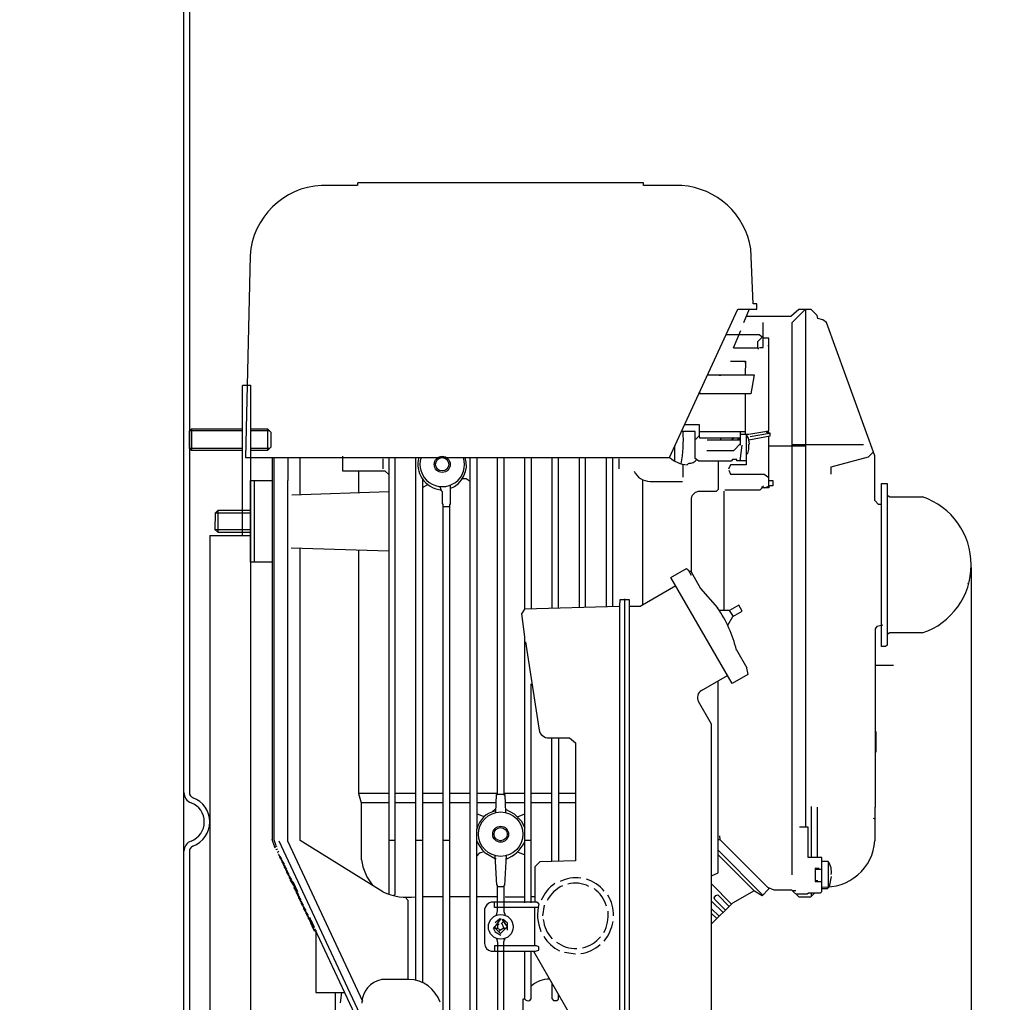
# Model space of a CAD drawing. Units: millimetres. Extents: x -7636 to -4164, y 18844 to 22422.
# Drawn here: x -5018 to -4656, y 21314 to 21675 of the extents above; entities that cross this region are included whole.
import ezdxf

# ---------------------------------------------------------------- set-up
doc = ezdxf.new("R2010")
doc.units = ezdxf.units.MM
for name, color, linetype, lineweight in [('AM_5', 3, 'Continuous', 25), ('anbauteile dünn', 3, 'Continuous', 25), ('körperlinien dünn', 1, 'Continuous', 25)]:
    doc.layers.add(name, color=color, linetype=linetype, lineweight=lineweight)
doc.styles.get("Standard").update_dxf_attribs({"font": 'ARIAL.TTF'})
doc.dimstyles.new('AM_DIN$0', dxfattribs={"dimtxt": 50, "dimasz": 65, "dimexe": 25, "dimexo": 1, "dimgap": 15, "dimtad": 1, "dimdec": 0, "dimdsep": 46, "dimtxsty": 'STANDARD', "dimcen": 0, "dimclrd": 256, "dimclre": 256, "dimclrt": 2, "dimadec": 0, "dimazin": 2, "dimtp": 0.1, "dimtm": 0.1, "dimtfac": 0.71, "dimtdec": 0, "dimtmove": 0, "dimatfit": 3, "dimfxl": 1, "dimlwd": -1, "dimlwe": -1, "dimarcsym": 0})

# ---------------------------------------------------------------- blocks, each defined once
blk = doc.blocks.new('*D1216')
at = {"layer": 'AM_5'}
for p, q in [((-5744.22, 22421.82), (-4163.84, 22421.82)), ((-4188.84, 22356.82), (-4188.84, 20575.37)), ((-4956.88, 20510.37), (-4163.84, 20510.37))]:
    blk.add_line(p, q, dxfattribs=at)
for points in [[(-4199.67, 22356.82), (-4178, 22356.82), (-4188.84, 22421.82)], [(-4199.67, 20575.37), (-4178, 20575.37), (-4188.84, 20510.37)]]:
    blk.add_solid(points, dxfattribs=at)
at = {"layer": 'DEFPOINTS', "color": 0}
for p in [(-5745.22, 22421.82), (-4957.88, 20510.37), (-4188.84, 20510.37)]:
    blk.add_point(p, dxfattribs=at)
at = {"layer": 'AM_5', "color": 2, "insert": (-4229.37, 21653.56), "char_height": 50, "attachment_point": 5, "rotation": 90}
blk.add_mtext('1950', dxfattribs=at)
blk = doc.blocks.new('*D1217')
at = {"layer": 'AM_5'}
for p, q in [((-5002.43, 22087.35), (-4313.84, 22087.35)), ((-4338.84, 20575.37), (-4338.84, 22022.35)), ((-4956.88, 20510.37), (-4313.84, 20510.37))]:
    blk.add_line(p, q, dxfattribs=at)
for points in [[(-4349.67, 22022.35), (-4328, 22022.35), (-4338.84, 22087.35)], [(-4349.67, 20575.37), (-4328, 20575.37), (-4338.84, 20510.37)]]:
    blk.add_solid(points, dxfattribs=at)
at = {"layer": 'DEFPOINTS', "color": 0}
for p in [(-5003.43, 22087.35), (-4338.84, 22087.35), (-4957.88, 20510.37)]:
    blk.add_point(p, dxfattribs=at)
at = {"layer": 'AM_5', "color": 2, "insert": (-4379.37, 21480.21), "char_height": 50, "attachment_point": 5, "rotation": 90}
blk.add_mtext('1570', dxfattribs=at)
blk = doc.blocks.new('*D1218')
at = {"layer": 'AM_5'}
for p, q in [((-4819.88, 21695.37), (-4463.84, 21695.37)), ((-4488.84, 21630.37), (-4488.84, 20575.37)), ((-4956.88, 20510.37), (-4463.84, 20510.37))]:
    blk.add_line(p, q, dxfattribs=at)
for points in [[(-4499.67, 21630.37), (-4478, 21630.37), (-4488.84, 21695.37)], [(-4499.67, 20575.37), (-4478, 20575.37), (-4488.84, 20510.37)]]:
    blk.add_solid(points, dxfattribs=at)
at = {"layer": 'DEFPOINTS', "color": 0}
for p in [(-4820.88, 21695.37), (-4957.88, 20510.37), (-4488.84, 20510.37)]:
    blk.add_point(p, dxfattribs=at)
at = {"layer": 'AM_5', "color": 2, "insert": (-4529.37, 21102.87), "char_height": 50, "attachment_point": 5, "rotation": 90}
blk.add_mtext('1185', dxfattribs=at)
blk = doc.blocks.new('*D1215')
at = {"layer": 'AM_5'}
for p, q in [((-4668.46, 21473.34), (-4668.46, 20214.28)), ((-7229.38, 20574.24), (-7229.38, 20214.28)), ((-4733.46, 20239.28), (-7164.38, 20239.28))]:
    blk.add_line(p, q, dxfattribs=at)
for points in [[(-7164.38, 20250.11), (-7164.38, 20228.45), (-7229.38, 20239.28)], [(-4733.46, 20250.11), (-4733.46, 20228.45), (-4668.46, 20239.28)]]:
    blk.add_solid(points, dxfattribs=at)
at = {"layer": 'DEFPOINTS', "color": 0}
for p in [(-4668.46, 21474.34), (-7229.38, 20575.24), (-7229.38, 20239.28)]:
    blk.add_point(p, dxfattribs=at)
at = {"layer": 'AM_5', "color": 2, "insert": (-5746.63, 20279.81), "char_height": 50, "attachment_point": 5}
blk.add_mtext('2600', dxfattribs=at)

msp = doc.modelspace()

# ---------------------------------------------------------------- linework, layer by layer
at = {"layer": 'anbauteile dünn'}
for p, q in [((-4894.2, 21613.84), (-4907.29, 21613.84)), ((-4788.92, 21614.79), (-4893.89, 21614.79)), ((-4893.89, 21614.79), (-4893.89, 21614.79)), ((-4893.89, 21613.78), (-4893.89, 21614.79)), ((-4788.92, 21613.78), (-4788.92, 21614.79)), ((-4774.89, 21613.78), (-4788.92, 21613.78)), ((-4933.58, 21588), (-4935.3, 21513.83)), ((-4748.66, 21570.34), (-4749.5, 21590.47)), ((-4747.27, 21570.34), (-4748.66, 21570.34)), ((-4747.27, 21568.31), (-4747.27, 21570.34)), ((-4779.36, 21513.83), (-4754.21, 21568.31)), ((-4754.21, 21568.31), (-4747.27, 21568.31)), ((-4750.08, 21568.31), (-4752.16, 21563.31)), ((-4734.77, 21565.64), (-4751.19, 21565.64)), ((-4731.8, 21568.25), (-4734.77, 21565.64)), ((-4729.55, 21568.25), (-4734.44, 21563.36)), ((-4727.28, 21568.25), (-4731.8, 21568.25)), ((-4729.43, 21568.25), (-4729.43, 21377.88)), ((-4725.14, 21566.01), (-4727.28, 21568.25)), ((-4724.84, 21564.89), (-4725.14, 21566.01)), ((-4744.92, 21557.79), (-4744.92, 21563.49)), ((-4734.44, 21563.36), (-4734.44, 21360.35)), ((-4722.95, 21564.48), (-4724.84, 21564.89)), ((-4721.7, 21563.4), (-4722.95, 21564.48)), ((-4703.9, 21514.46), (-4721.7, 21563.4)), ((-4746.39, 21558.85), (-4758.58, 21558.85)), ((-4753.3, 21560.37), (-4755.93, 21553.96)), ((-4744.92, 21557.79), (-4746.39, 21558.85)), ((-4746.95, 21556.49), (-4745.32, 21558.08)), ((-4746.95, 21554.09), (-4746.95, 21556.49)), ((-4744.92, 21554.21), (-4744.92, 21557.79)), ((-4742.89, 21557.64), (-4744.92, 21557.64)), ((-4743.01, 21554.72), (-4743.01, 21555.17)), ((-4742.89, 21523.64), (-4742.89, 21557.64)), ((-4755.79, 21554.09), (-4746.76, 21554.09)), ((-4746.76, 21554.09), (-4746.76, 21553.64)), ((-4746.28, 21554.21), (-4744.92, 21554.21)), ((-4756.98, 21549.26), (-4751.4, 21549.26)), ((-4751.71, 21548.69), (-4751.4, 21548.69)), ((-4751.4, 21549.26), (-4751.52, 21544.18)), ((-4765.05, 21544.12), (-4765.56, 21544.12)), ((-4765.35, 21544.18), (-4750.57, 21544.18)), ((-4761.11, 21544.12), (-4760.54, 21544.12)), ((-4756.03, 21544.12), (-4756.6, 21544.12)), ((-4751.52, 21544.18), (-4751.52, 21544.18)), ((-4751.52, 21544.18), (-4748.2, 21544.18)), ((-4748.2, 21544.18), (-4749.47, 21537.2)), ((-4936.39, 21540.37), (-4933.39, 21540.37)), ((-4936.39, 21485.18), (-4936.39, 21540.31)), ((-4933.39, 21540.37), (-4933.39, 21132.37)), ((-4749.47, 21537.2), (-4768.58, 21537.2)), ((-4768.36, 21537.65), (-4767.91, 21537.2)), ((-4751.4, 21522.34), (-4751.4, 21537.2)), ((-4773.76, 21525.96), (-4768.41, 21525.96)), ((-4768.41, 21525.96), (-4768.41, 21521.76)), ((-4955.11, 21524.37), (-4955.88, 21523.6)), ((-4936.39, 21523.6), (-4955.88, 21523.6)), ((-4955.88, 21517.13), (-4955.88, 21523.6)), ((-4955.11, 21524.37), (-4936.39, 21524.37)), ((-4955.11, 21524.37), (-4955.11, 21516.37)), ((-4933.39, 21524.37), (-4927.13, 21524.37)), ((-4926.36, 21523.6), (-4933.39, 21523.6)), ((-4925.88, 21523.12), (-4927.13, 21524.37)), ((-4927.13, 21524.37), (-4927.13, 21516.37)), ((-4925.88, 21523.12), (-4925.88, 21517.62)), ((-4769.94, 21523.35), (-4774.96, 21523.35)), ((-4769.94, 21513.51), (-4769.94, 21523.35)), ((-4768.41, 21523.42), (-4751.4, 21523.42)), ((-4753.24, 21518.97), (-4753.24, 21523.42)), ((-4753.24, 21522.34), (-4750.16, 21522.34)), ((-4751.14, 21522.45), (-4751.14, 21511.1)), ((-4750.33, 21520.91), (-4751.14, 21522.45)), ((-4750.16, 21522.34), (-4742.89, 21523.64)), ((-4742.64, 21522.66), (-4749.68, 21521.45)), ((-4743.93, 21523.45), (-4743.02, 21522.6)), ((-4742.64, 21522.66), (-4743.2, 21523.58)), ((-4742.32, 21522.72), (-4742.64, 21522.66)), ((-4742.32, 21521.78), (-4742.32, 21522.72)), ((-4769.64, 21520.5), (-4769.94, 21520.5)), ((-4768.41, 21521.76), (-4769.64, 21520.5)), ((-4768.53, 21521.65), (-4768.39, 21521.07)), ((-4768.39, 21521.07), (-4753.24, 21521.07)), ((-4753.24, 21520.18), (-4765.49, 21520.18)), ((-4760.48, 21520.18), (-4760.48, 21521.07)), ((-4755.63, 21521.07), (-4756.44, 21520.37)), ((-4755.78, 21516.43), (-4753.24, 21518.97)), ((-4754.32, 21520.56), (-4753.24, 21520.56)), ((-4753.3, 21518.4), (-4753.3, 21518.91)), ((-4749.96, 21518.83), (-4750.33, 21520.91)), ((-4750.23, 21520.34), (-4742.32, 21521.78)), ((-4750.19, 21518.59), (-4749.96, 21518.83)), ((-4750.19, 21516.8), (-4750.19, 21518.59)), ((-4742.89, 21503.34), (-4742.89, 21521.67)), ((-4734.44, 21518.65), (-4708.07, 21518.65)), ((-4936.39, 21517.13), (-4955.88, 21517.13)), ((-4955.88, 21517.13), (-4955.11, 21516.37)), ((-4936.39, 21516.37), (-4955.11, 21516.37)), ((-4926.36, 21517.13), (-4933.39, 21517.13)), ((-4927.13, 21516.37), (-4933.39, 21516.37)), ((-4925.88, 21517.62), (-4927.13, 21516.37)), ((-4777.49, 21517.87), (-4777.49, 21512.5)), ((-4765.62, 21516.43), (-4755.78, 21516.43)), ((-4752.74, 21518.4), (-4753.55, 21512.56)), ((-4751.14, 21515.29), (-4750.52, 21515.29)), ((-4750.52, 21515.29), (-4750.19, 21516.8)), ((-4742.89, 21518.15), (-4729.43, 21518.15)), ((-4705.99, 21514.34), (-4704.41, 21515.86)), ((-4935.3, 21513.83), (-4779.36, 21513.83)), ((-4925.45, 21513.83), (-4925.45, 21373.39)), ((-4924.81, 21513.83), (-4924.81, 21373.39)), ((-4919.73, 21513.83), (-4919.73, 21505.38)), ((-4915.1, 21500.21), (-4915.1, 21513.83)), ((-4899.48, 21508.81), (-4899.48, 21514.34)), ((-4884.81, 21513.32), (-4884.81, 21509.7)), ((-4882.59, 21513.83), (-4882.59, 21353.3)), ((-4880.24, 21353.35), (-4880.24, 21513.83)), ((-4872.62, 21321.55), (-4872.62, 21513.83)), ((-4852.61, 21292.15), (-4852.61, 21513.83)), ((-4850.2, 21513.83), (-4850.2, 21377.18)), ((-4842.65, 21389.94), (-4842.65, 21513.83)), ((-4840.23, 21513.83), (-4840.23, 21389.81)), ((-4832.61, 21458.09), (-4832.61, 21513.83)), ((-4830.2, 21513.83), (-4830.2, 21458.27)), ((-4822.64, 21513.83), (-4822.64, 21458.49)), ((-4820.23, 21458.56), (-4820.23, 21513.83)), ((-4812.61, 21513.83), (-4812.61, 21458.79)), ((-4810.2, 21458.86), (-4810.2, 21513.83)), ((-4802.64, 21513.83), (-4802.64, 21459.08)), ((-4800.23, 21459.15), (-4800.23, 21513.83)), ((-4798.01, 21513.32), (-4798.01, 21509.7)), ((-4783.4, 21513.83), (-4779.4, 21513.83)), ((-4774.38, 21506.53), (-4774.38, 21511.35)), ((-4772.9, 21511.15), (-4772.21, 21511.69)), ((-4768.57, 21512.5), (-4769.94, 21513.51)), ((-4756.74, 21512.5), (-4768.57, 21512.5)), ((-4761.43, 21512.5), (-4761.43, 21502.03)), ((-4756.23, 21513.07), (-4756.74, 21512.5)), ((-4754.64, 21513.07), (-4756.23, 21513.07)), ((-4754.64, 21512.56), (-4754.64, 21513.07)), ((-4751.14, 21512.56), (-4754.64, 21512.56)), ((-4719.9, 21510.4), (-4706.26, 21514.07)), ((-4706.26, 21514.07), (-4705.99, 21514.34)), ((-4703.9, 21497.95), (-4703.9, 21514.46)), ((-4883.91, 21508.81), (-4899.48, 21508.81)), ((-4893.64, 21500.9), (-4893.64, 21508.81)), ((-4882.59, 21507.54), (-4883.91, 21508.81)), ((-4756.98, 21511.11), (-4757.69, 21509.58)), ((-4757.59, 21509.16), (-4756.97, 21507.67)), ((-4751.14, 21511.1), (-4756.98, 21511.11)), ((-4756.97, 21507.67), (-4744.56, 21507.67)), ((-4744.56, 21507.67), (-4742.89, 21506.49)), ((-4719.9, 21507.67), (-4719.9, 21510.4)), ((-4933.39, 21475.35), (-4933.39, 21505.32)), ((-4933.39, 21505.32), (-4925.45, 21505.32)), ((-4931.93, 21475.35), (-4931.93, 21505.32)), ((-4919.73, 21372.83), (-4919.73, 21505.38)), ((-4870.2, 21505.96), (-4870.2, 21320.79)), ((-4854.13, 21506.02), (-4855.54, 21506.02)), ((-4852.61, 21504.96), (-4854.13, 21506.02)), ((-4789.18, 21459.67), (-4789.18, 21505.76)), ((-4786.51, 21505), (-4774.59, 21505)), ((-4742.89, 21505.32), (-4741.43, 21505.32)), ((-4741.43, 21505.32), (-4741.43, 21503.35)), ((-4701.42, 21504.3), (-4699.39, 21504.3)), ((-4701.42, 21474.33), (-4701.42, 21504.3)), ((-4699.39, 21504.3), (-4699.39, 21444.82)), ((-4918.17, 21500.11), (-4882.59, 21501.26)), ((-4870.2, 21502.85), (-4868.25, 21503.85)), ((-4863.76, 21503.16), (-4863.37, 21501.73)), ((-4863.62, 21501.95), (-4862.9, 21501.35)), ((-4862.9, 21501.35), (-4862.9, 21496.75)), ((-4859.98, 21503.67), (-4859.98, 21496.56)), ((-4762.19, 21501.32), (-4768.41, 21501.32)), ((-4761.43, 21502.03), (-4762.19, 21501.32)), ((-4759.4, 21501.42), (-4759.4, 21457.57)), ((-4746.13, 21501.83), (-4758.98, 21501.83)), ((-4745.34, 21502.65), (-4746.13, 21501.83)), ((-4744.82, 21503.28), (-4745.57, 21502.65)), ((-4742.89, 21502.65), (-4745.34, 21502.65)), ((-4744.41, 21502.65), (-4742.89, 21503.34)), ((-4741.43, 21503.35), (-4742.89, 21503.35)), ((-4742.89, 21503.35), (-4742.89, 21502.65)), ((-4742.89, 21503.34), (-4742.89, 21503.34)), ((-4771.4, 21498.78), (-4771.4, 21471.85)), ((-4702.5, 21496.56), (-4703.9, 21497.95)), ((-4699.33, 21499.94), (-4698.39, 21499.35)), ((-4698.39, 21499.35), (-4686.37, 21499.35)), ((-4946.4, 21493.32), (-4946.47, 21487.35)), ((-4945.39, 21494.33), (-4946.4, 21493.32)), ((-4933.39, 21493.38), (-4946.34, 21493.38)), ((-4945.39, 21494.33), (-4945.39, 21486.27)), ((-4933.39, 21494.33), (-4945.39, 21494.33)), ((-4862.9, 21496.75), (-4862.65, 21496.75)), ((-4862.65, 21496.75), (-4862.65, 21292.15)), ((-4862.65, 21495.86), (-4860.23, 21495.86)), ((-4859.98, 21496.56), (-4860.23, 21496.56)), ((-4860.23, 21496.56), (-4860.23, 21292.15)), ((-4701.42, 21496.56), (-4702.5, 21496.56)), ((-4933.39, 21487.86), (-4933.39, 21492.87)), ((-4946.47, 21487.35), (-4933.39, 21487.35)), ((-4946.47, 21487.35), (-4945.45, 21486.33)), ((-4945.45, 21486.33), (-4933.39, 21486.33)), ((-4948.39, 21485.18), (-4933.39, 21485.18)), ((-4948.39, 21485.18), (-4948.39, 21167.37)), ((-4882.59, 21479.41), (-4918.4, 21480.5)), ((-4915.16, 21373.03), (-4915.16, 21480.43)), ((-4893.64, 21390.17), (-4893.64, 21479.86)), ((-4925.45, 21475.35), (-4933.39, 21475.35)), ((-4778.86, 21469.66), (-4773.16, 21472.97)), ((-4773.16, 21472.97), (-4772.52, 21472.48)), ((-4772.52, 21472.48), (-4771.46, 21470.51)), ((-4771.91, 21471.98), (-4771.4, 21471.98)), ((-4771.4, 21471.85), (-4767.93, 21465.7)), ((-4701.42, 21444.3), (-4701.42, 21474.33)), ((-4756.33, 21430.7), (-4778.86, 21469.66)), ((-4777.1, 21466.62), (-4790.18, 21459.09)), ((-4767.93, 21465.7), (-4761.67, 21458.54)), ((-4669.42, 21467.35), (-4669.76, 21467.52)), ((-4797.62, 21459.35), (-4797.56, 21461.63)), ((-4797.56, 21461.63), (-4794.2, 21461.63)), ((-4795.91, 21461.82), (-4795.91, 21302.63)), ((-4794.2, 21461.63), (-4794.2, 21302.82)), ((-4833.71, 21456.36), (-4832.61, 21458.09)), ((-4832.61, 21458.2), (-4797.94, 21459.22)), ((-4797.94, 21459.22), (-4797.62, 21459.43)), ((-4797.69, 21302.82), (-4797.62, 21459.35)), ((-4790.18, 21459.09), (-4794.2, 21459.09)), ((-4757.31, 21457.57), (-4761.05, 21457.57)), ((-4757.41, 21457.57), (-4756.01, 21455.42)), ((-4753.88, 21459.56), (-4757.31, 21457.57)), ((-4756.12, 21455.36), (-4752.69, 21457.29)), ((-4752.69, 21457.29), (-4753.88, 21459.56)), ((-4673.99, 21458.52), (-4673.99, 21458.52)), ((-4832.61, 21447.87), (-4833.71, 21456.36)), ((-4757.97, 21452.15), (-4756.12, 21455.36)), ((-4679.01, 21453.44), (-4679.01, 21453.44)), ((-4703.12, 21451.64), (-4703.71, 21450.83)), ((-4703.71, 21450.83), (-4703.71, 21385.24)), ((-4700.91, 21452.2), (-4703.12, 21451.64)), ((-4832.61, 21350.13), (-4832.61, 21447.87)), ((-4698.36, 21449.31), (-4699.39, 21448.78)), ((-4686.44, 21449.31), (-4698.36, 21449.31)), ((-4832.36, 21446.01), (-4827.36, 21414.38)), ((-4754.74, 21443.06), (-4750.99, 21436.45)), ((-4699.95, 21444.3), (-4701.42, 21444.3)), ((-4699.39, 21444.82), (-4699.95, 21444.3)), ((-4754.13, 21441.98), (-4754.13, 21441.98)), ((-4753.95, 21441.66), (-4753.95, 21441.66)), ((-4753.57, 21440.99), (-4753.57, 21440.99)), ((-4753.43, 21440.75), (-4753.43, 21440.75)), ((-4753.33, 21440.58), (-4753.33, 21440.58)), ((-4753.17, 21440.3), (-4753.17, 21440.3)), ((-4752.48, 21439.07), (-4752.48, 21439.07)), ((-4752.42, 21438.96), (-4752.42, 21438.96)), ((-4752.32, 21438.79), (-4752.32, 21438.79)), ((-4751.16, 21436.93), (-4750.57, 21434.01)), ((-4697.04, 21437.38), (-4703.71, 21437.38)), ((-4767.62, 21428.2), (-4758.06, 21433.7)), ((-4761.43, 21373.37), (-4761.43, 21431.77)), ((-4750.57, 21434.01), (-4756.33, 21430.7)), ((-4830.2, 21350.13), (-4830.2, 21430.58)), ((-4763.91, 21415.82), (-4768.7, 21424.14)), ((-4763.91, 21360.03), (-4763.91, 21415.82)), ((-4824.36, 21410.77), (-4816.09, 21410.77)), ((-4822.64, 21365.28), (-4822.64, 21410.77)), ((-4820.23, 21410.77), (-4820.23, 21365.34)), ((-4816.09, 21410.77), (-4813.94, 21408.93)), ((-4703.39, 21405.5), (-4703.39, 21413.12)), ((-4813.94, 21408.93), (-4813.94, 21365.5)), ((-4882.59, 21390.32), (-4893.68, 21390.32)), ((-4892.62, 21386.77), (-4893.64, 21390.17)), ((-4872.62, 21390.32), (-4880.24, 21390.32)), ((-4862.65, 21390.32), (-4870.2, 21390.32)), ((-4852.61, 21390.32), (-4860.23, 21390.32)), ((-4842.65, 21390.32), (-4850.2, 21390.32)), ((-4843.24, 21383.27), (-4842.95, 21389.94)), ((-4840.04, 21389.94), (-4842.95, 21389.94)), ((-4842.95, 21389.94), (-4842.65, 21389.94)), ((-4840.23, 21389.81), (-4839.91, 21389.81)), ((-4832.61, 21390.32), (-4840.04, 21390.32)), ((-4840.04, 21390.32), (-4840.04, 21389.94)), ((-4839.91, 21389.81), (-4839.65, 21383.34)), ((-4822.64, 21390.32), (-4830.2, 21390.32)), ((-4813.94, 21390.32), (-4820.23, 21390.32)), ((-4892.62, 21386.96), (-4882.59, 21386.96)), ((-4892.62, 21365.94), (-4892.62, 21386.77)), ((-4880.24, 21386.96), (-4872.62, 21386.96)), ((-4870.2, 21386.96), (-4862.65, 21386.96)), ((-4860.23, 21386.96), (-4852.61, 21386.96)), ((-4850.2, 21386.96), (-4843.08, 21386.96)), ((-4843.17, 21384.74), (-4844.52, 21383.62)), ((-4839.8, 21386.96), (-4832.61, 21386.96)), ((-4830.2, 21386.96), (-4822.64, 21386.96)), ((-4820.23, 21386.96), (-4813.94, 21386.96)), ((-4727.33, 21385.5), (-4727.33, 21366.83)), ((-4724.98, 21366.83), (-4724.98, 21385.31)), ((-4703.71, 21385.24), (-4703.9, 21385.24)), ((-4703.9, 21385.24), (-4703.9, 21372.92)), ((-4847.54, 21381.76), (-4850.2, 21382.88)), ((-4839.7, 21384.53), (-4836.47, 21382.86)), ((-4836.47, 21382.86), (-4833.93, 21380.28)), ((-4835.29, 21381.67), (-4832.61, 21382.81)), ((-4704.52, 21381.26), (-4703.9, 21381.03)), ((-4833.93, 21380.28), (-4832.61, 21377.74)), ((-4728.41, 21377.88), (-4731.59, 21377.88)), ((-4728.41, 21366.83), (-4728.41, 21377.88)), ((-4850.2, 21292.15), (-4850.2, 21377.18)), ((-4760.98, 21374.7), (-4760.86, 21373.43)), ((-4924.31, 21370.19), (-4925.45, 21373.39)), ((-4924.81, 21373.39), (-4924.11, 21371.15)), ((-4924.75, 21371.44), (-4924.75, 21371.44)), ((-4924.37, 21370.83), (-4924.37, 21370.7)), ((-4924.31, 21370.7), (-4923.86, 21371)), ((-4924.31, 21370.57), (-4924.31, 21370.7)), ((-4924.31, 21370.19), (-4924.31, 21370.19)), ((-4923.86, 21371), (-4923.86, 21370.83)), ((-4922.97, 21372.91), (-4892.49, 21307.65)), ((-4892.17, 21313.81), (-4919.73, 21372.83)), ((-4884.74, 21354.16), (-4915.16, 21373.03)), ((-4880.24, 21373.05), (-4882.59, 21373.05)), ((-4870.2, 21373.05), (-4872.62, 21373.05)), ((-4860.23, 21373.05), (-4862.65, 21373.05)), ((-4830.2, 21373.05), (-4832.61, 21373.05)), ((-4761.43, 21367.27), (-4761.43, 21373.37)), ((-4761.37, 21373.43), (-4760.86, 21373.43)), ((-4760.86, 21373.43), (-4743.29, 21355.86)), ((-4923.92, 21369.88), (-4923.92, 21369.75)), ((-4923.86, 21369.75), (-4923.48, 21370)), ((-4923.86, 21369.62), (-4923.86, 21369.75)), ((-4923.48, 21368.61), (-4923.04, 21369.05)), ((-4923.48, 21368.92), (-4923.48, 21368.61)), ((-4923.42, 21368.67), (-4923.42, 21368.67)), ((-4923.1, 21367.97), (-4923.1, 21368.1)), ((-4923.07, 21367.88), (-4923.07, 21367.88)), ((-4923.04, 21367.84), (-4923.04, 21367.97)), ((-4922.97, 21367.72), (-4922.97, 21367.74)), ((-4921.94, 21366.28), (-4922.97, 21367.74)), ((-4922.65, 21366.95), (-4922.65, 21367.15)), ((-4922.52, 21367.09), (-4922.65, 21366.95)), ((-4922.59, 21366.87), (-4922.59, 21367.02)), ((-4921.49, 21365.32), (-4922.59, 21366.87)), ((-4922.53, 21367.11), (-4922.53, 21367.11)), ((-4922.21, 21366.66), (-4922.21, 21366)), ((-4849.34, 21368.43), (-4850.2, 21367.44)), ((-4847.47, 21368.81), (-4849.34, 21368.43)), ((-4843.29, 21366.19), (-4846.67, 21368.08)), ((-4842.84, 21356.6), (-4843.43, 21367.46)), ((-4843.38, 21366.54), (-4843.29, 21366.19)), ((-4839.45, 21367.46), (-4840.04, 21356.54)), ((-4839.47, 21366.07), (-4839.47, 21366.57)), ((-4835.27, 21368.82), (-4832.61, 21367.74)), ((-4761.43, 21369.42), (-4745.17, 21353.11)), ((-4748.16, 21354.45), (-4761.43, 21367.72)), ((-4761.43, 21361.18), (-4761.43, 21367.27)), ((-4723.39, 21366.83), (-4728.41, 21366.83)), ((-4723.39, 21354.26), (-4723.39, 21366.83)), ((-4922.21, 21366), (-4922.07, 21366.14)), ((-4922.15, 21366.07), (-4922.15, 21365.92)), ((-4922.15, 21365.92), (-4921.05, 21364.37)), ((-4922.08, 21366.16), (-4922.08, 21366.16)), ((-4921.77, 21365.05), (-4921.77, 21365.71)), ((-4921.63, 21365.19), (-4921.77, 21365.05)), ((-4921.7, 21364.97), (-4921.7, 21365.11)), ((-4920.6, 21363.42), (-4921.7, 21364.97)), ((-4921.64, 21365.21), (-4921.64, 21365.21)), ((-4921.32, 21364.1), (-4921.32, 21364.76)), ((-4921.18, 21364.24), (-4921.32, 21364.1)), ((-4921.26, 21364.16), (-4921.26, 21364.02)), ((-4921.26, 21364.02), (-4920.16, 21362.47)), ((-4921.19, 21364.25), (-4921.19, 21364.25)), ((-4920.88, 21363.14), (-4920.88, 21363.81)), ((-4920.74, 21363.28), (-4920.88, 21363.14)), ((-4920.81, 21363.06), (-4920.81, 21363.21)), ((-4919.71, 21361.51), (-4920.81, 21363.06)), ((-4920.75, 21363.3), (-4920.75, 21363.3)), ((-4920.43, 21362.19), (-4920.43, 21362.85)), ((-4843.29, 21366.19), (-4843.29, 21366.19)), ((-4827.09, 21365.17), (-4828.93, 21363.34)), ((-4828.93, 21363.34), (-4828.93, 21350.32)), ((-4813.94, 21365.5), (-4827.09, 21365.17)), ((-4721.04, 21365.3), (-4723.39, 21365.3)), ((-4720.98, 21355.97), (-4720.98, 21365.24)), ((-4920.29, 21362.33), (-4920.43, 21362.19)), ((-4920.37, 21362.26), (-4920.37, 21362.11)), ((-4920.37, 21362.11), (-4919.27, 21360.56)), ((-4920.3, 21362.35), (-4920.3, 21362.35)), ((-4919.99, 21361.24), (-4919.99, 21361.9)), ((-4919.85, 21361.38), (-4919.99, 21361.24)), ((-4919.92, 21361.16), (-4919.92, 21361.3)), ((-4918.82, 21359.61), (-4919.92, 21361.16)), ((-4919.86, 21361.4), (-4919.86, 21361.4)), ((-4919.54, 21360.29), (-4919.54, 21360.95)), ((-4919.4, 21360.43), (-4919.54, 21360.29)), ((-4919.48, 21360.35), (-4919.48, 21360.21)), ((-4919.48, 21360.21), (-4918.38, 21358.66)), ((-4919.42, 21360.44), (-4919.42, 21360.44)), ((-4919.1, 21359.34), (-4919.1, 21360)), ((-4918.96, 21359.47), (-4919.1, 21359.34)), ((-4919.03, 21359.2), (-4919.03, 21359.4)), ((-4763.91, 21360.03), (-4761.43, 21361.18)), ((-4763.91, 21347.7), (-4763.91, 21360.03)), ((-4724.41, 21362.7), (-4725.81, 21362.81)), ((-4725.81, 21362.81), (-4725.81, 21357.94)), ((-4725.81, 21362.51), (-4723.39, 21362.51)), ((-4720.52, 21356.03), (-4719.77, 21359.78)), ((-4917.62, 21357.54), (-4919.03, 21359.2)), ((-4918.97, 21359.12), (-4918.97, 21359.12)), ((-4918.65, 21358.38), (-4918.65, 21359.04)), ((-4918.49, 21358.55), (-4918.65, 21358.38)), ((-4918.59, 21358.22), (-4918.59, 21358.45)), ((-4917.09, 21355.94), (-4918.59, 21358.22)), ((-4918.53, 21358.12), (-4918.53, 21358.12)), ((-4918.21, 21358.23), (-4918.21, 21357.46)), ((-4918.21, 21357.46), (-4918.12, 21357.51)), ((-4918.15, 21357.54), (-4918.15, 21357.54)), ((-4917.76, 21356.96), (-4917.76, 21356.5)), ((-4917.76, 21356.5), (-4917.55, 21356.64)), ((-4917.7, 21356.87), (-4917.7, 21356.87)), ((-4915.99, 21354.13), (-4917.62, 21357.54)), ((-4917.38, 21356.38), (-4917.38, 21355.72)), ((-4917.32, 21355.72), (-4917.09, 21355.94)), ((-4917.32, 21355.57), (-4917.32, 21355.72)), ((-4917.26, 21356.78), (-4917.26, 21356.78)), ((-4916.94, 21356.11), (-4916.94, 21354.7)), ((-4842.65, 21356.6), (-4842.84, 21356.6)), ((-4842.65, 21347.12), (-4842.65, 21356.6)), ((-4842.65, 21356.1), (-4840.23, 21356.1)), ((-4840.04, 21356.54), (-4840.23, 21356.54)), ((-4840.23, 21356.54), (-4840.23, 21346.91)), ((-4756.61, 21349.62), (-4763.91, 21357.06)), ((-4743.29, 21355.86), (-4741, 21354.89)), ((-4742.95, 21355.72), (-4742.95, 21355.08)), ((-4724.85, 21358.19), (-4725.81, 21358.19)), ((-4725.81, 21357.94), (-4723.39, 21357.94)), ((-4721.3, 21355.33), (-4720.64, 21356)), ((-4916.22, 21354.02), (-4917.32, 21355.57)), ((-4916.94, 21354.7), (-4916.8, 21354.84)), ((-4916.88, 21354.76), (-4916.88, 21354.62)), ((-4916.88, 21354.62), (-4915.78, 21353.07)), ((-4916.81, 21354.86), (-4916.81, 21354.86)), ((-4916.49, 21353.75), (-4916.49, 21354.41)), ((-4916.36, 21353.89), (-4916.49, 21353.75)), ((-4916.43, 21353.67), (-4916.43, 21353.81)), ((-4915.33, 21352.12), (-4916.43, 21353.67)), ((-4916.37, 21353.9), (-4916.37, 21353.9)), ((-4916.05, 21352.79), (-4916.05, 21353.46)), ((-4915.91, 21352.93), (-4916.05, 21352.79)), ((-4915.99, 21352.86), (-4915.99, 21352.71)), ((-4915.99, 21352.71), (-4914.89, 21351.16)), ((-4915.92, 21352.95), (-4915.92, 21352.95)), ((-4915.61, 21351.84), (-4915.61, 21352.5)), ((-4915.47, 21351.98), (-4915.61, 21351.84)), ((-4915.48, 21352), (-4915.48, 21352)), ((-4880.87, 21352.79), (-4880.24, 21353.35)), ((-4875.47, 21351.02), (-4876.49, 21352.18)), ((-4862.65, 21352.35), (-4870.2, 21352.35)), ((-4852.61, 21352.35), (-4860.23, 21352.35)), ((-4843.03, 21352.35), (-4850.2, 21352.35)), ((-4839.79, 21352.35), (-4832.61, 21352.35)), ((-4828.93, 21352.35), (-4830.2, 21352.35)), ((-4762.96, 21351.94), (-4762.35, 21352.77)), ((-4762.35, 21352.77), (-4761.65, 21353.02)), ((-4761.65, 21353.02), (-4757.44, 21348.8)), ((-4748.27, 21354.56), (-4756.25, 21349.98)), ((-4745.34, 21352.75), (-4748.16, 21354.45)), ((-4745.17, 21353.11), (-4745.94, 21353.11)), ((-4742.95, 21355.08), (-4745.34, 21352.75)), ((-4741, 21354.89), (-4734.5, 21354.89)), ((-4734.5, 21354.89), (-4731.78, 21352.35)), ((-4734.29, 21354.7), (-4732.92, 21354.7)), ((-4732.87, 21353.37), (-4728.75, 21353.37)), ((-4731.78, 21352.35), (-4727.46, 21352.35)), ((-4728.75, 21353.37), (-4728.33, 21353.81)), ((-4728.33, 21353.81), (-4723.84, 21353.81)), ((-4727.46, 21352.35), (-4726, 21353.81)), ((-4727.27, 21353.81), (-4727.27, 21352.54)), ((-4723.84, 21353.81), (-4723.39, 21354.26)), ((-4723.39, 21355.33), (-4721.3, 21355.33)), ((-4915.54, 21351.76), (-4915.54, 21351.91)), ((-4914.44, 21350.21), (-4915.54, 21351.76)), ((-4915.16, 21350.89), (-4915.16, 21351.55)), ((-4915.02, 21351.03), (-4915.16, 21350.89)), ((-4915.1, 21350.95), (-4915.1, 21350.81)), ((-4915.1, 21350.81), (-4914, 21349.26)), ((-4915.03, 21351.05), (-4915.03, 21351.05)), ((-4914.72, 21349.94), (-4914.72, 21350.6)), ((-4914.58, 21350.08), (-4914.72, 21349.94)), ((-4914.65, 21349.86), (-4914.65, 21350)), ((-4913.55, 21348.31), (-4914.65, 21349.86)), ((-4914.59, 21350.09), (-4914.59, 21350.09)), ((-4914.27, 21348.98), (-4914.27, 21349.65)), ((-4914.13, 21349.12), (-4914.27, 21348.98)), ((-4914.21, 21349.05), (-4914.21, 21348.9)), ((-4914.21, 21348.9), (-4913.11, 21347.35)), ((-4914.15, 21349.14), (-4914.15, 21349.14)), ((-4913.83, 21348.03), (-4913.83, 21348.69)), ((-4875.47, 21321.93), (-4875.47, 21351.02)), ((-4828.09, 21350.32), (-4844.93, 21350.32)), ((-4843.72, 21348.35), (-4843.72, 21350.32)), ((-4827.43, 21349.8), (-4828.09, 21350.32)), ((-4825.99, 21345.37), (-4825.31, 21349.3)), ((-4763.91, 21350.51), (-4763.65, 21350.51)), ((-4756.25, 21349.98), (-4763.91, 21342.38)), ((-4763.65, 21350.51), (-4759.7, 21346.56)), ((-4762.74, 21351.31), (-4762.96, 21351.94)), ((-4758.84, 21347.41), (-4762.74, 21351.31)), ((-4913.69, 21348.17), (-4913.83, 21348.03)), ((-4913.76, 21347.95), (-4913.76, 21348.1)), ((-4912.66, 21346.4), (-4913.76, 21347.95)), ((-4913.7, 21348.19), (-4913.7, 21348.19)), ((-4913.38, 21347.08), (-4913.38, 21347.74)), ((-4913.24, 21347.22), (-4913.38, 21347.08)), ((-4913.32, 21347.14), (-4913.32, 21347)), ((-4913.32, 21347), (-4912.22, 21345.45)), ((-4913.26, 21347.24), (-4913.26, 21347.24)), ((-4912.94, 21346.13), (-4912.94, 21346.79)), ((-4912.8, 21346.27), (-4912.94, 21346.13)), ((-4912.88, 21346.02), (-4912.88, 21346.19)), ((-4911.81, 21344.47), (-4912.88, 21346.02)), ((-4912.81, 21345.93), (-4912.81, 21345.93)), ((-4912.49, 21345.17), (-4912.49, 21345.84)), ((-4912.37, 21345.29), (-4912.49, 21345.17)), ((-4912.43, 21345.24), (-4912.43, 21345.22)), ((-4912.43, 21345.22), (-4911.61, 21343.48)), ((-4912.37, 21345.28), (-4912.37, 21345.28)), ((-4912.05, 21344.29), (-4912.05, 21344.82)), ((-4847.41, 21347.84), (-4847.41, 21335.21)), ((-4827.72, 21348.35), (-4843.72, 21348.35)), ((-4843, 21345.55), (-4842.65, 21347.12)), ((-4840.23, 21346.91), (-4839.82, 21345.55)), ((-4828.93, 21334.32), (-4828.93, 21348.35)), ((-4761.1, 21345.16), (-4763.91, 21347.97)), ((-4763.91, 21307.77), (-4763.91, 21347.7)), ((-4763.91, 21346.25), (-4761.96, 21344.31)), ((-4911.99, 21344.16), (-4911.99, 21344.29)), ((-4911.99, 21344.28), (-4911.99, 21344.28)), ((-4911.17, 21343.58), (-4911.92, 21344.16)), ((-4911.92, 21344.15), (-4911.92, 21344.16)), ((-4911.67, 21343.61), (-4911.67, 21343.61)), ((-4911.61, 21343.14), (-4911.12, 21343.63)), ((-4911.61, 21343.48), (-4911.61, 21343.14)), ((-4911.54, 21344.71), (-4911.54, 21344.71)), ((-4910.81, 21342.86), (-4911.54, 21344.71)), ((-4911.22, 21342.51), (-4911.22, 21343.9)), ((-4911.16, 21342.51), (-4910.81, 21342.86)), ((-4911.16, 21342.36), (-4911.16, 21342.51)), ((-4910.06, 21340.81), (-4911.16, 21342.36)), ((-4911.13, 21343.62), (-4909.95, 21341.17)), ((-4911.1, 21343.56), (-4911.1, 21343.56)), ((-4910.78, 21341.49), (-4910.78, 21342.89)), ((-4910.64, 21341.63), (-4910.78, 21341.49)), ((-4910.72, 21341.45), (-4910.72, 21341.56)), ((-4909.89, 21339.68), (-4910.72, 21341.45)), ((-4910.65, 21341.65), (-4910.65, 21341.65)), ((-4910.34, 21341.2), (-4910.34, 21340.6)), ((-4841.42, 21344.35), (-4844.13, 21340.65)), ((-4844.13, 21340.65), (-4843.53, 21341.24)), ((-4843.53, 21341.41), (-4843.53, 21340.86)), ((-4843.41, 21342.89), (-4841.75, 21344.35)), ((-4841.95, 21342.32), (-4842.58, 21341.94)), ((-4842.58, 21341.94), (-4842.58, 21340.76)), ((-4839.04, 21341.29), (-4841.54, 21338.79)), ((-4840.43, 21343.26), (-4841.3, 21342.39)), ((-4841.06, 21344.15), (-4839.04, 21341.29)), ((-4840.23, 21340.92), (-4840.87, 21342.44)), ((-4838.96, 21342.62), (-4840.55, 21344.03)), ((-4838.96, 21340.03), (-4838.96, 21342.62)), ((-4910.31, 21340.57), (-4910.31, 21340.57)), ((-4910.27, 21340.6), (-4910.27, 21340.4)), ((-4910.27, 21340.4), (-4909.49, 21339.49)), ((-4910.21, 21340.32), (-4910.21, 21340.32)), ((-4909.89, 21339.65), (-4909.89, 21339.68)), ((-4892.49, 21303.66), (-4909.7, 21340.6)), ((-4909.57, 21339.4), (-4909.57, 21339.4)), ((-4909.49, 21339.49), (-4909.45, 21339.02)), ((-4909.45, 21340.06), (-4909.45, 21317.17)), ((-4844.13, 21340.65), (-4843.45, 21339.44)), ((-4843.53, 21340.86), (-4842.71, 21340.86)), ((-4843.45, 21339.44), (-4841.37, 21338.27)), ((-4841.54, 21338.79), (-4843.34, 21340.67)), ((-4842.71, 21340.86), (-4841.48, 21340.24)), ((-4841.48, 21340.24), (-4842.22, 21339.5)), ((-4841.48, 21340.24), (-4840.23, 21340.92)), ((-4840.23, 21340.79), (-4839.53, 21340.79)), ((-4839.34, 21340.98), (-4838.96, 21340.98)), ((-4828.31, 21334.32), (-4843.72, 21334.32)), ((-4843.72, 21334.32), (-4843.72, 21332.35)), ((-4842.96, 21336.99), (-4842.65, 21335.61)), ((-4842.65, 21335.61), (-4842.65, 21294.31)), ((-4840.23, 21335.77), (-4839.88, 21337)), ((-4840.23, 21294.31), (-4840.23, 21335.77)), ((-4840.04, 21336.92), (-4840.04, 21336.43)), ((-4827.41, 21334), (-4828.31, 21334.32)), ((-4827.41, 21332.67), (-4827.41, 21334)), ((-4844.93, 21332.35), (-4828.6, 21332.35)), ((-4832.61, 21314.82), (-4832.61, 21332.35)), ((-4830.2, 21314.82), (-4830.2, 21332.35)), ((-4829.39, 21332.35), (-4815.24, 21307.85)), ((-4828.6, 21332.35), (-4827.41, 21332.67)), ((-4813.88, 21331.27), (-4817.94, 21331.9)), ((-4875.22, 21321.93), (-4885.19, 21321.93)), ((-4822.64, 21320.66), (-4822.64, 21314.9)), ((-4909.45, 21317.17), (-4898.79, 21317.17)), ((-4902.21, 21315.27), (-4902.21, 21317.17)), ((-4900.01, 21317.17), (-4900.49, 21313.41)), ((-4820.23, 21314.76), (-4820.23, 21316.48)), ((-4902.65, 21277.61), (-4902.21, 21315.27)), ((-4833.12, 21296.28), (-4833.12, 21314.82)), ((-4833.12, 21314.82), (-4832.61, 21314.82)), ((-4830.77, 21314.25), (-4830.2, 21314.82)), ((-4822.64, 21314.9), (-4822.05, 21314.19)), ((-4822.05, 21314.19), (-4820.8, 21314.19)), ((-4820.8, 21314.19), (-4820.23, 21314.76))]:
    msp.add_line(p, q, dxfattribs=at)
for centre, radius in [((-4862.93, 21511.3), 2.95), ((-4862.94, 21511.32), 2.45), ((-4841.43, 21375.35), 8.16), ((-4841.45, 21375.32), 2.93), ((-4841.46, 21375.34), 2.43), ((-4841.4, 21341.29), 4.55)]:
    msp.add_circle(centre, radius, dxfattribs=at)
for centre, radius, start, end in [((-4905.97, 21586.21), 27.66, 92.7207, 176.3023), ((-4776.81, 21586.2), 27.65, 8.897, 86.0121), ((-4823.58, 21520.29), 49.3, 349.7377, 3.5629), ((-4862.48, 21511.25), 9.37, 164.0038, 262.9882), ((-4862.91, 21511.31), 8.2, 162.1372, 17.8628), ((-4863.34, 21511.09), 9.32, 291.1256, 17.1085), ((-4772.28, 21521.88), 10.74, 228.5217, 266.7117), ((-4772.1, 21515), 3.31, 268.16, 325.062), ((-4786.32, 21511.78), 6.78, 205.9482, 268.3947), ((-4768.37, 21498.25), 3.07, 90.7592, 170.0406), ((-4694.87, 21474.34), 26.41, 288.6269, 71.2277), ((-4801.45, 21431.44), 48.13, 13.9647, 34.2648), ((-4766.14, 21425.63), 2.97, 120.0534, 210.2049), ((-4823.78, 21414.3), 3.58, 178.7291, 260.681), ((-4841.34, 21375.05), 9.12, 101.8283, 166.4748), ((-4837.51, 21378.78), 14.08, 205.7072, 229.4311), ((-4844.46, 21378.46), 13.3, 292.0444, 332.9765), ((-4722.1, 21374.16), 18.24, 265.926, 356.1015), ((-4873.7, 21368.66), 19.11, 188.1768, 219.7944), ((-4725.93, 21361.66), 6.09, 349.5085, 36.7263), ((-4813.85, 21347.05), 12.31, 80.9506, 117.8205), ((-4814.02, 21345.91), 13.52, 123.5774, 157.5196), ((-4813.37, 21345.17), 12.44, 115.3787, 151.9874), ((-4813.92, 21346.64), 10.72, 62.6078, 105.2276), ((-4814.24, 21345.54), 13.99, 39.2288, 71.8496), ((-4875.63, 21373.63), 21.49, 244.9375, 278.0599), ((-4814.88, 21344.94), 12.99, 17.8339, 53.1341), ((-4815.15, 21345.21), 15.24, 0.351, 30.4015), ((-4843.9, 21346.82), 3.65, 106.3328, 163.6672), ((-4811.09, 21345.88), 16.8, 166.511, 202.2292), ((-4816.42, 21345.79), 14.53, 333.0629, 4.8552), ((-4813.69, 21345.16), 12.12, 185.3387, 223.2432), ((-4816.01, 21346.05), 16.15, 321.689, 350.1065), ((-4813.25, 21345.5), 14.57, 211.8485, 243.3566), ((-4813.39, 21344.24), 10.81, 280.5829, 322.6322), ((-4844.11, 21335.56), 3.32, 186.2158, 255.6129), ((-4814.02, 21344.43), 11.08, 231.8673, 273.0347), ((-4813.52, 21343.93), 12.56, 277.0739, 313.5744), ((-4883.47, 21313.08), 9.02, 100.9639, 179.0148), ((-4875.27, 21309.8), 12.14, 18.028, 89.7669), ((-4823.8, 21312.86), 9.19, 87.7362, 134.0977), ((-4831.37, 21315.71), 1.58, 214.1478, 292.2245)]:
    msp.add_arc(centre, radius, start, end, dxfattribs=at)
at = {"layer": 'körperlinien dünn'}
for p, q in [((-4957.88, 20518.37), (-4957.88, 22020.37)), ((-4955.88, 22018.37), (-4955.88, 21570.63)), ((-4955.88, 21570.63), (-4955.88, 21390.65)), ((-4955.88, 21369.09), (-4955.88, 21210.65))]:
    msp.add_line(p, q, dxfattribs=at)
for centre, radius, start, end in [((-4953.88, 21390.65), 4, 180, 249.6456), ((-4953.88, 21390.65), 2, 180, 249.5786), ((-4957.89, 21379.87), 9.5, 290.4214, 69.5786), ((-4957.88, 21379.87), 7.5, 290.3544, 69.6456), ((-4953.88, 21369.08), 4, 110.3544, 180), ((-4953.88, 21369.09), 2, 110.4214, 180)]:
    msp.add_arc(centre, radius, start, end, dxfattribs=at)

# ---------------------------------------------------------------- dimensions: what is measured, and where the dimension line sits
at = {"layer": 'AM_5'}
for base, p1, p2, text, picture, middle in [((-4188.84, 20510.37), (-5745.22, 22421.82), (-4957.88, 20510.37), '1950', '*D1216', (-4188.84, 21653.56)), ((-4338.84, 22087.35), (-4957.88, 20510.37), (-5003.43, 22087.35), '1570', '*D1217', (-4338.84, 21480.21))]:
    dim = msp.add_linear_dim(base=base, p1=p1, p2=p2, angle=90, text=text, dimstyle='AM_DIN$0', dxfattribs=at)
    dim.commit()
    dim.dimension.update_dxf_attribs({"geometry": picture, "text_midpoint": middle, "dimtype": 160})
dim = msp.add_linear_dim(base=(-4488.84, 20510.37), p1=(-4820.88, 21695.37), p2=(-4957.88, 20510.37), angle=90, dimstyle='AM_DIN$0', dxfattribs=at)
dim.commit()
dim.dimension.update_dxf_attribs({"geometry": '*D1218', "text_midpoint": (-4529.37, 21102.87)})
dim = msp.add_linear_dim(base=(-7229.38, 20239.28), p1=(-4668.46, 21474.34), p2=(-7229.38, 20575.24), text='2600', dimstyle='AM_DIN$0', dxfattribs=at)
dim.commit()
dim.dimension.update_dxf_attribs({"geometry": '*D1215', "text_midpoint": (-5746.63, 20239.28), "dimtype": 160})

doc.saveas('drawing.dxf')
